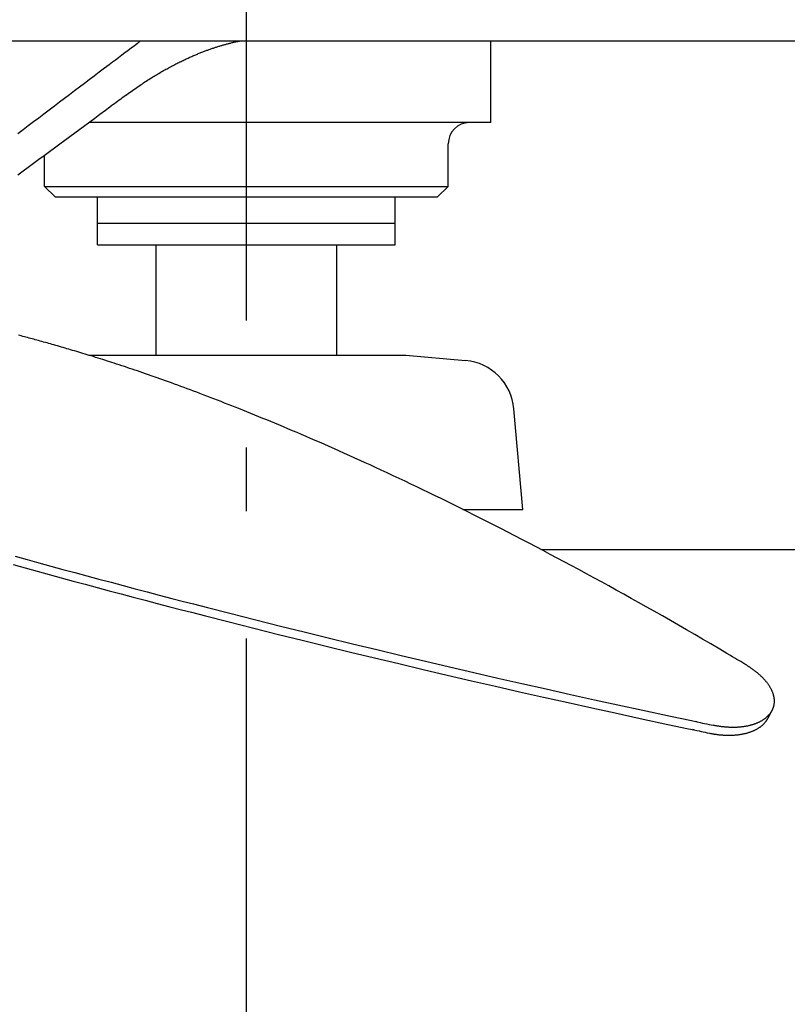
# Model space of a CAD drawing. Extents: x -635 to 891, y -459 to 560.
# Drawn here: x -21 to 51, y -175 to -82 of the extents above; entities that cross this region are included whole.
import ezdxf

# ---------------------------------------------------------------- set-up
doc = ezdxf.new("R2010")
doc.units = 0
doc.header["$LTSCALE"] = 20
doc.linetypes.add('DASHDOT', pattern=[5.5, 4, -0.6, 0.3, -0.6])
doc.layers.add('BASIS', color=6, linetype='DASHDOT')
doc.layers.add('DETAIL', color=5, linetype='CONTINUOUS')

msp = doc.modelspace()

# ---------------------------------------------------------------- linework, layer by layer
at = {"layer": 'BASIS', "color": 6, "linetype": 'DASHDOT'}
msp.add_line((0, -330.789), (0, 69.506), dxfattribs=at)
at = {"layer": 'DETAIL', "color": 5, "linetype": 'CONTINUOUS'}
for p, q in [((-230.167, -84.453), (230.167, -84.453)), ((-9.969, -84.453), (-10.266, -84.678)), ((-0.662, -84.461), (-0.615, -84.452)), ((23.037, -92.149), (23.037, -84.453)), ((-11.156, -85.353), (-11.451, -85.576)), ((-10.86, -85.128), (-11.156, -85.353)), ((-11.156, -85.353), (-11.156, -85.353)), ((-10.562, -84.903), (-10.86, -85.128)), ((-10.266, -84.678), (-10.562, -84.903)), ((-10.562, -84.903), (-10.562, -84.903)), ((-3.875, -85.393), (-3.799, -85.365)), ((-3.799, -85.365), (-3.723, -85.337)), ((-3.799, -85.365), (-3.799, -85.365)), ((-3.723, -85.337), (-3.646, -85.309)), ((-3.646, -85.309), (-3.569, -85.281)), ((-3.646, -85.309), (-3.646, -85.309)), ((-3.569, -85.281), (-3.493, -85.254)), ((-3.493, -85.254), (-3.416, -85.226)), ((-3.493, -85.254), (-3.493, -85.254)), ((-3.416, -85.226), (-3.339, -85.199)), ((-3.339, -85.199), (-3.261, -85.172)), ((-3.339, -85.199), (-3.339, -85.199)), ((-3.261, -85.172), (-3.185, -85.146)), ((-3.185, -85.146), (-3.112, -85.122)), ((-3.185, -85.146), (-3.185, -85.146)), ((-3.112, -85.122), (-3.041, -85.098)), ((-3.041, -85.098), (-2.969, -85.074)), ((-3.041, -85.098), (-3.041, -85.098)), ((-2.969, -85.074), (-2.896, -85.051)), ((-2.896, -85.051), (-2.824, -85.027)), ((-2.896, -85.051), (-2.896, -85.051)), ((-2.824, -85.027), (-2.752, -85.004)), ((-2.752, -85.004), (-2.679, -84.981)), ((-2.752, -85.004), (-2.752, -85.004)), ((-2.679, -84.981), (-2.607, -84.959)), ((-2.607, -84.959), (-2.533, -84.936)), ((-2.607, -84.959), (-2.607, -84.959)), ((-2.533, -84.936), (-2.461, -84.914)), ((-2.461, -84.914), (-2.391, -84.893)), ((-2.461, -84.914), (-2.461, -84.914)), ((-2.391, -84.893), (-2.322, -84.873)), ((-2.322, -84.873), (-2.253, -84.853)), ((-2.322, -84.873), (-2.322, -84.873)), ((-2.253, -84.853), (-2.183, -84.833)), ((-2.183, -84.833), (-2.114, -84.813)), ((-2.183, -84.833), (-2.183, -84.833)), ((-2.114, -84.813), (-2.044, -84.793)), ((-2.044, -84.793), (-1.974, -84.774)), ((-2.044, -84.793), (-2.044, -84.793)), ((-1.974, -84.774), (-1.904, -84.755)), ((-1.904, -84.755), (-1.834, -84.736)), ((-1.904, -84.755), (-1.904, -84.755)), ((-1.834, -84.736), (-1.765, -84.717)), ((-1.765, -84.717), (-1.696, -84.699)), ((-1.765, -84.717), (-1.765, -84.717)), ((-1.696, -84.699), (-1.628, -84.682)), ((-1.628, -84.682), (-1.56, -84.665)), ((-1.628, -84.682), (-1.628, -84.682)), ((-1.56, -84.665), (-1.492, -84.648)), ((-1.492, -84.648), (-1.423, -84.631)), ((-1.492, -84.648), (-1.492, -84.648)), ((-1.423, -84.631), (-1.355, -84.614)), ((-1.355, -84.614), (-1.287, -84.598)), ((-1.355, -84.614), (-1.355, -84.614)), ((-1.287, -84.598), (-1.218, -84.582)), ((-1.218, -84.582), (-1.146, -84.565)), ((-1.218, -84.582), (-1.218, -84.582)), ((-1.146, -84.565), (-1.08, -84.55)), ((-1.08, -84.55), (-1.031, -84.539)), ((-1.08, -84.55), (-1.08, -84.55)), ((-1.031, -84.539), (-0.988, -84.53)), ((-0.988, -84.53), (-0.942, -84.52)), ((-0.988, -84.53), (-0.988, -84.53)), ((-0.942, -84.52), (-0.895, -84.51)), ((-0.895, -84.51), (-0.848, -84.5)), ((-0.895, -84.51), (-0.895, -84.51)), ((-0.848, -84.5), (-0.802, -84.49)), ((-0.802, -84.49), (-0.755, -84.48)), ((-0.802, -84.49), (-0.802, -84.49)), ((-0.755, -84.48), (-0.709, -84.471)), ((-0.709, -84.471), (-0.662, -84.461)), ((-0.709, -84.471), (-0.709, -84.471)), ((-12.344, -86.251), (-12.614, -86.455)), ((-12.054, -86.032), (-12.344, -86.251)), ((-12.344, -86.251), (-12.344, -86.251)), ((-11.75, -85.802), (-12.054, -86.032)), ((-11.451, -85.576), (-11.75, -85.802)), ((-11.75, -85.802), (-11.75, -85.802)), ((-6.065, -86.335), (-5.968, -86.288)), ((-5.968, -86.288), (-5.87, -86.242)), ((-5.87, -86.242), (-5.771, -86.195)), ((-5.87, -86.242), (-5.87, -86.242)), ((-5.771, -86.195), (-5.675, -86.15)), ((-5.675, -86.15), (-5.585, -86.108)), ((-5.675, -86.15), (-5.675, -86.15)), ((-5.585, -86.108), (-5.497, -86.068)), ((-5.497, -86.068), (-5.408, -86.028)), ((-5.497, -86.068), (-5.497, -86.068)), ((-5.408, -86.028), (-5.318, -85.987)), ((-5.318, -85.987), (-5.228, -85.947)), ((-5.318, -85.987), (-5.318, -85.987)), ((-5.228, -85.947), (-5.139, -85.908)), ((-5.139, -85.908), (-5.049, -85.869)), ((-5.139, -85.908), (-5.139, -85.908)), ((-5.049, -85.869), (-4.959, -85.83)), ((-4.959, -85.83), (-4.867, -85.791)), ((-4.959, -85.83), (-4.959, -85.83)), ((-4.867, -85.791), (-4.778, -85.753)), ((-4.778, -85.753), (-4.695, -85.718)), ((-4.778, -85.753), (-4.778, -85.753)), ((-4.695, -85.718), (-4.614, -85.685)), ((-4.614, -85.685), (-4.532, -85.651)), ((-4.614, -85.685), (-4.614, -85.685)), ((-4.532, -85.651), (-4.449, -85.617)), ((-4.449, -85.617), (-4.366, -85.584)), ((-4.449, -85.617), (-4.449, -85.617)), ((-4.366, -85.584), (-4.284, -85.551)), ((-4.284, -85.551), (-4.201, -85.519)), ((-4.284, -85.551), (-4.284, -85.551)), ((-4.201, -85.519), (-4.118, -85.486)), ((-4.118, -85.486), (-4.034, -85.454)), ((-4.118, -85.486), (-4.118, -85.486)), ((-4.034, -85.454), (-3.952, -85.422)), ((-3.952, -85.422), (-3.875, -85.393)), ((-3.952, -85.422), (-3.952, -85.422)), ((-13.378, -87.032), (-13.872, -87.405)), ((-12.938, -86.7), (-13.378, -87.032)), ((-12.614, -86.455), (-12.938, -86.7)), ((-12.938, -86.7), (-12.938, -86.7)), ((-7.798, -87.245), (-7.686, -87.182)), ((-7.686, -87.182), (-7.581, -87.123)), ((-7.686, -87.182), (-7.686, -87.182)), ((-7.581, -87.123), (-7.479, -87.067)), ((-7.479, -87.067), (-7.376, -87.01)), ((-7.479, -87.067), (-7.479, -87.067)), ((-7.376, -87.01), (-7.272, -86.954)), ((-7.272, -86.954), (-7.168, -86.897)), ((-7.272, -86.954), (-7.272, -86.954)), ((-7.168, -86.897), (-7.064, -86.842)), ((-7.064, -86.842), (-6.959, -86.787)), ((-7.064, -86.842), (-7.064, -86.842)), ((-6.959, -86.787), (-6.854, -86.732)), ((-6.854, -86.732), (-6.748, -86.677)), ((-6.854, -86.732), (-6.854, -86.732)), ((-6.748, -86.677), (-6.644, -86.623)), ((-6.644, -86.623), (-6.547, -86.574)), ((-6.644, -86.623), (-6.644, -86.623)), ((-6.547, -86.574), (-6.452, -86.526)), ((-6.452, -86.526), (-6.356, -86.478)), ((-6.452, -86.526), (-6.452, -86.526)), ((-6.356, -86.478), (-6.259, -86.43)), ((-6.259, -86.43), (-6.162, -86.382)), ((-6.259, -86.43), (-6.259, -86.43)), ((-6.162, -86.382), (-6.065, -86.335)), ((-6.065, -86.335), (-6.065, -86.335)), ((-14.807, -88.11), (-15.272, -88.461)), ((-14.347, -87.763), (-14.807, -88.11)), ((-14.807, -88.11), (-14.807, -88.11)), ((-13.872, -87.405), (-14.347, -87.763)), ((-13.872, -87.405), (-13.872, -87.405)), ((-9.437, -88.238), (-9.314, -88.159)), ((-9.314, -88.159), (-9.191, -88.08)), ((-9.314, -88.159), (-9.314, -88.159)), ((-9.191, -88.08), (-9.066, -88.001)), ((-9.066, -88.001), (-8.939, -87.922)), ((-9.066, -88.001), (-9.066, -88.001)), ((-8.939, -87.922), (-8.816, -87.846)), ((-8.816, -87.846), (-8.702, -87.776)), ((-8.816, -87.846), (-8.816, -87.846)), ((-8.702, -87.776), (-8.592, -87.71)), ((-8.592, -87.71), (-8.48, -87.643)), ((-8.592, -87.71), (-8.592, -87.71)), ((-8.48, -87.643), (-8.367, -87.575)), ((-8.367, -87.575), (-8.254, -87.508)), ((-8.367, -87.575), (-8.367, -87.575)), ((-8.254, -87.508), (-8.141, -87.442)), ((-8.141, -87.442), (-8.028, -87.377)), ((-8.141, -87.442), (-8.141, -87.442)), ((-8.028, -87.377), (-7.914, -87.311)), ((-7.914, -87.311), (-7.798, -87.245)), ((-7.914, -87.311), (-7.914, -87.311)), ((-15.741, -88.815), (-16.21, -89.169)), ((-15.272, -88.461), (-15.741, -88.815)), ((-15.741, -88.815), (-15.741, -88.815)), ((-10.733, -89.116), (-10.598, -89.02)), ((-10.598, -89.02), (-10.462, -88.926)), ((-10.598, -89.02), (-10.598, -89.02)), ((-10.462, -88.926), (-10.325, -88.831)), ((-10.325, -88.831), (-10.186, -88.735)), ((-10.325, -88.831), (-10.325, -88.831)), ((-10.186, -88.735), (-10.051, -88.644)), ((-10.051, -88.644), (-9.927, -88.56)), ((-10.051, -88.644), (-10.051, -88.644)), ((-9.927, -88.56), (-9.807, -88.48)), ((-9.807, -88.48), (-9.685, -88.399)), ((-9.807, -88.48), (-9.807, -88.48)), ((-9.685, -88.399), (-9.561, -88.318)), ((-9.561, -88.318), (-9.437, -88.238)), ((-9.561, -88.318), (-9.561, -88.318)), ((-17.139, -89.87), (-17.61, -90.226)), ((-16.676, -89.52), (-17.139, -89.87)), ((-16.21, -89.169), (-16.676, -89.52)), ((-16.676, -89.52), (-16.676, -89.52)), ((-11.846, -89.934), (-11.992, -90.043)), ((-11.697, -89.824), (-11.846, -89.934)), ((-11.55, -89.714), (-11.697, -89.824)), ((-11.697, -89.824), (-11.697, -89.824)), ((-11.403, -89.605), (-11.55, -89.714)), ((-11.403, -89.604), (-11.27, -89.506)), ((-11.27, -89.506), (-11.137, -89.407)), ((-11.137, -89.407), (-11.003, -89.31)), ((-11.137, -89.407), (-11.137, -89.407)), ((-11.003, -89.31), (-10.868, -89.213)), ((-10.868, -89.213), (-10.733, -89.116)), ((-10.868, -89.213), (-10.868, -89.213)), ((-18.098, -90.595), (-18.594, -90.971)), ((-17.61, -90.226), (-18.098, -90.595)), ((-17.61, -90.226), (-17.61, -90.226)), ((-12.875, -90.701), (-13.294, -91.012)), ((-12.676, -90.553), (-12.875, -90.701)), ((-12.875, -90.701), (-12.875, -90.701)), ((-12.58, -90.482), (-12.676, -90.553)), ((-12.447, -90.382), (-12.58, -90.482)), ((-12.58, -90.482), (-12.58, -90.482)), ((-12.286, -90.262), (-12.447, -90.382)), ((-12.135, -90.15), (-12.286, -90.262)), ((-12.286, -90.262), (-12.286, -90.262)), ((-11.992, -90.043), (-12.135, -90.15)), ((-11.992, -90.043), (-11.992, -90.043)), ((-19.577, -91.718), (-20.068, -92.091)), ((-19.087, -91.345), (-19.577, -91.718)), ((-19.577, -91.718), (-19.577, -91.718)), ((-18.594, -90.971), (-19.087, -91.345)), ((-18.594, -90.971), (-18.594, -90.971)), ((-14.3, -91.758), (-14.757, -92.097)), ((-13.816, -91.399), (-14.3, -91.758)), ((-13.294, -91.012), (-13.816, -91.399)), ((-13.816, -91.399), (-13.816, -91.399)), ((-20.559, -92.466), (-21.048, -92.84)), ((-20.068, -92.091), (-20.559, -92.466)), ((-20.559, -92.466), (-20.559, -92.466)), ((-15.699, -92.794), (-16.172, -93.143)), ((-15.224, -92.442), (-15.699, -92.794)), ((-15.699, -92.794), (-15.699, -92.794)), ((-14.757, -92.097), (-15.224, -92.442)), ((23.037, -92.149), (-14.827, -92.149)), ((-14.757, -92.097), (-14.757, -92.097)), ((-21.048, -92.84), (-21.539, -93.216)), ((-16.642, -93.49), (-17.109, -93.834)), ((-16.172, -93.143), (-16.642, -93.49)), ((-16.642, -93.49), (-16.642, -93.49)), ((-18.077, -94.547), (-18.576, -94.914)), ((-17.585, -94.185), (-18.077, -94.547)), ((-17.109, -93.834), (-17.585, -94.185)), ((-17.585, -94.185), (-17.585, -94.185)), ((19.031, -98.158), (19.031, -94.152)), ((-19.072, -95.278), (-19.567, -95.642)), ((-18.576, -94.914), (-19.072, -95.278)), ((-19.031, -98.158), (-19.031, -95.248)), ((-18.576, -94.914), (-18.576, -94.914)), ((-20.558, -96.37), (-21.049, -96.73)), ((-20.063, -96.007), (-20.558, -96.37)), ((-20.558, -96.37), (-20.558, -96.37)), ((-19.567, -95.642), (-20.063, -96.007)), ((-19.567, -95.642), (-19.567, -95.642)), ((-21.049, -96.73), (-21.55, -97.097)), ((-19.031, -98.158), (19.031, -98.158)), ((-18.029, -99.16), (-19.031, -98.158)), ((18.029, -99.16), (19.031, -98.158)), ((-18.029, -99.16), (18.029, -99.16)), ((-14.023, -103.667), (-14.023, -99.16)), ((14.023, -103.667), (14.023, -99.16)), ((14.023, -101.664), (-14.022, -101.664)), ((-14.022, -103.667), (14.022, -103.667)), ((-8.514, -114.084), (-8.514, -103.667)), ((8.514, -114.084), (8.514, -103.667)), ((-21.356, -112.229), (-21.488, -112.195)), ((-21.221, -112.265), (-21.356, -112.229)), ((-21.076, -112.303), (-21.221, -112.265)), ((-21.221, -112.265), (-21.221, -112.265)), ((-20.927, -112.342), (-21.076, -112.303)), ((-20.78, -112.381), (-20.927, -112.342)), ((-20.927, -112.342), (-20.927, -112.342)), ((-20.634, -112.42), (-20.78, -112.381)), ((-20.487, -112.46), (-20.634, -112.42)), ((-20.634, -112.42), (-20.634, -112.42)), ((-20.34, -112.499), (-20.487, -112.46)), ((-20.193, -112.539), (-20.34, -112.499)), ((-20.34, -112.499), (-20.34, -112.499)), ((-20.047, -112.578), (-20.193, -112.539)), ((-19.903, -112.618), (-20.047, -112.578)), ((-20.047, -112.578), (-20.047, -112.578)), ((-19.754, -112.658), (-19.903, -112.618)), ((-19.595, -112.702), (-19.754, -112.658)), ((-19.754, -112.658), (-19.754, -112.658)), ((-19.432, -112.746), (-19.595, -112.702)), ((-19.271, -112.791), (-19.432, -112.746)), ((-19.432, -112.746), (-19.432, -112.746)), ((-19.111, -112.835), (-19.271, -112.791)), ((-18.951, -112.88), (-19.111, -112.835)), ((-19.111, -112.835), (-19.111, -112.835)), ((-18.79, -112.925), (-18.951, -112.88)), ((-18.629, -112.97), (-18.79, -112.925)), ((-18.79, -112.925), (-18.79, -112.925)), ((-18.47, -113.015), (-18.629, -112.97)), ((-18.312, -113.06), (-18.47, -113.015)), ((-18.47, -113.015), (-18.47, -113.015)), ((-18.149, -113.106), (-18.312, -113.06)), ((-17.975, -113.156), (-18.149, -113.106)), ((-18.149, -113.106), (-18.149, -113.106)), ((-17.796, -113.207), (-17.975, -113.156)), ((-17.619, -113.258), (-17.796, -113.207)), ((-17.796, -113.207), (-17.796, -113.207)), ((-17.443, -113.309), (-17.619, -113.258)), ((-17.267, -113.36), (-17.443, -113.309)), ((-17.443, -113.309), (-17.443, -113.309)), ((-17.09, -113.411), (-17.267, -113.36)), ((-16.913, -113.463), (-17.09, -113.411)), ((-17.09, -113.411), (-17.09, -113.411)), ((-16.738, -113.514), (-16.913, -113.463)), ((-16.565, -113.565), (-16.738, -113.514)), ((-16.738, -113.514), (-16.738, -113.514)), ((-16.386, -113.618), (-16.565, -113.565)), ((-16.193, -113.676), (-16.386, -113.618)), ((-16.386, -113.618), (-16.386, -113.618)), ((-15.993, -113.735), (-16.193, -113.676)), ((-15.797, -113.794), (-15.993, -113.735)), ((-15.993, -113.735), (-15.993, -113.735)), ((-15.602, -113.853), (-15.797, -113.794)), ((-15.406, -113.912), (-15.602, -113.853)), ((-15.602, -113.853), (-15.602, -113.853)), ((-15.21, -113.972), (-15.406, -113.912)), ((-15.013, -114.032), (-15.21, -113.972)), ((-15.21, -113.972), (-15.21, -113.972)), ((-14.819, -114.091), (-15.013, -114.032)), ((-14.844, -114.084), (15.024, -114.084)), ((-14.627, -114.15), (-14.819, -114.091)), ((-14.819, -114.091), (-14.819, -114.091)), ((-14.428, -114.212), (-14.627, -114.15)), ((15.024, -114.084), (20.668, -114.578)), ((-14.212, -114.279), (-14.428, -114.212)), ((-14.428, -114.212), (-14.428, -114.212)), ((-13.988, -114.349), (-14.212, -114.279)), ((-13.767, -114.418), (-13.988, -114.349)), ((-13.988, -114.349), (-13.988, -114.349)), ((-13.548, -114.487), (-13.767, -114.418)), ((-13.329, -114.557), (-13.548, -114.487)), ((-13.548, -114.487), (-13.548, -114.487)), ((-13.108, -114.627), (-13.329, -114.557)), ((-12.888, -114.698), (-13.108, -114.627)), ((-13.108, -114.627), (-13.108, -114.627)), ((-12.669, -114.768), (-12.888, -114.698)), ((-12.454, -114.837), (-12.669, -114.768)), ((-12.669, -114.768), (-12.669, -114.768)), ((-12.231, -114.91), (-12.454, -114.837)), ((-11.989, -114.989), (-12.231, -114.91)), ((-12.231, -114.91), (-12.231, -114.91)), ((-11.739, -115.071), (-11.989, -114.989)), ((-11.492, -115.153), (-11.739, -115.071)), ((-11.739, -115.071), (-11.739, -115.071)), ((-11.247, -115.234), (-11.492, -115.153)), ((-11.003, -115.316), (-11.247, -115.234)), ((-11.247, -115.234), (-11.247, -115.234)), ((-10.757, -115.398), (-11.003, -115.316)), ((-10.51, -115.482), (-10.757, -115.398)), ((-10.757, -115.398), (-10.757, -115.398)), ((-10.266, -115.564), (-10.51, -115.482)), ((-10.025, -115.647), (-10.266, -115.564)), ((-10.266, -115.564), (-10.266, -115.564)), ((-9.776, -115.732), (-10.025, -115.647)), ((-9.509, -115.824), (-9.776, -115.732)), ((-9.776, -115.732), (-9.776, -115.732)), ((-9.234, -115.92), (-9.509, -115.824)), ((-8.962, -116.015), (-9.234, -115.92)), ((-9.234, -115.92), (-9.234, -115.92)), ((-8.692, -116.109), (-8.962, -116.015)), ((-8.422, -116.204), (-8.692, -116.109)), ((-8.692, -116.109), (-8.692, -116.109)), ((-8.151, -116.3), (-8.422, -116.204)), ((-7.879, -116.397), (-8.151, -116.3)), ((-8.151, -116.3), (-8.151, -116.3)), ((-7.61, -116.493), (-7.879, -116.397)), ((-7.345, -116.589), (-7.61, -116.493)), ((-7.61, -116.493), (-7.61, -116.493)), ((-7.07, -116.688), (-7.345, -116.589)), ((-6.775, -116.795), (-7.07, -116.688)), ((-7.07, -116.688), (-7.07, -116.688)), ((-6.47, -116.907), (-6.775, -116.795)), ((-6.168, -117.017), (-6.47, -116.907)), ((-6.47, -116.907), (-6.47, -116.907)), ((-5.87, -117.128), (-6.168, -117.017)), ((-5.571, -117.238), (-5.87, -117.128)), ((-5.87, -117.128), (-5.87, -117.128)), ((-5.271, -117.35), (-5.571, -117.238)), ((-4.97, -117.463), (-5.271, -117.35)), ((-5.271, -117.35), (-5.271, -117.35)), ((-4.672, -117.575), (-4.97, -117.463)), ((-4.38, -117.685), (-4.672, -117.575)), ((-4.672, -117.575), (-4.672, -117.575)), ((-4.075, -117.801), (-4.38, -117.685)), ((-3.743, -117.927), (-4.075, -117.801)), ((-4.075, -117.801), (-4.075, -117.801)), ((-3.4, -118.059), (-3.743, -117.927)), ((-3.061, -118.189), (-3.4, -118.059)), ((-3.4, -118.059), (-3.4, -118.059)), ((-2.725, -118.319), (-3.061, -118.189)), ((-2.39, -118.449), (-2.725, -118.319)), ((-2.725, -118.319), (-2.725, -118.319)), ((-2.052, -118.581), (-2.39, -118.449)), ((-1.714, -118.713), (-2.052, -118.581)), ((-2.052, -118.581), (-2.052, -118.581)), ((-1.38, -118.845), (-1.714, -118.713)), ((-1.05, -118.975), (-1.38, -118.845)), ((-1.38, -118.845), (-1.38, -118.845)), ((-0.708, -119.111), (-1.05, -118.975)), ((-0.336, -119.259), (-0.708, -119.111)), ((-0.708, -119.111), (-0.708, -119.111)), ((0.049, -119.414), (-0.336, -119.259)), ((0.429, -119.567), (0.049, -119.414)), ((0.049, -119.414), (0.049, -119.414)), ((0.805, -119.719), (0.429, -119.567)), ((1.182, -119.872), (0.805, -119.719)), ((0.805, -119.719), (0.805, -119.719)), ((26.05, -128.607), (25.221, -119.13)), ((1.56, -120.027), (1.182, -119.872)), ((1.94, -120.183), (1.56, -120.027)), ((1.56, -120.027), (1.56, -120.027)), ((2.314, -120.337), (1.94, -120.183)), ((2.683, -120.49), (2.314, -120.337)), ((2.314, -120.337), (2.314, -120.337)), ((3.067, -120.65), (2.683, -120.49)), ((3.486, -120.825), (3.067, -120.65)), ((3.067, -120.65), (3.067, -120.65)), ((3.921, -121.008), (3.486, -120.825)), ((4.349, -121.189), (3.921, -121.008)), ((3.921, -121.008), (3.921, -121.008)), ((4.772, -121.369), (4.349, -121.189)), ((5.196, -121.55), (4.772, -121.369)), ((4.772, -121.369), (4.772, -121.369)), ((5.623, -121.733), (5.196, -121.55)), ((6.05, -121.918), (5.623, -121.733)), ((5.623, -121.733), (5.623, -121.733)), ((6.472, -122.1), (6.05, -121.918)), ((6.886, -122.281), (6.472, -122.1)), ((6.472, -122.1), (6.472, -122.1)), ((7.32, -122.471), (6.886, -122.281)), ((7.796, -122.68), (7.32, -122.471)), ((7.32, -122.471), (7.32, -122.471)), ((8.292, -122.9), (7.796, -122.68)), ((8.781, -123.117), (8.292, -122.9)), ((8.292, -122.9), (8.292, -122.9)), ((9.263, -123.332), (8.781, -123.117)), ((9.746, -123.549), (9.263, -123.332)), ((9.263, -123.332), (9.263, -123.332)), ((10.232, -123.769), (9.746, -123.549)), ((10.72, -123.99), (10.232, -123.769)), ((10.232, -123.769), (10.232, -123.769)), ((11.2, -124.209), (10.72, -123.99)), ((11.671, -124.425), (11.2, -124.209)), ((11.2, -124.209), (11.2, -124.209)), ((12.166, -124.653), (11.671, -124.425)), ((12.713, -124.906), (12.166, -124.653)), ((12.166, -124.653), (12.166, -124.653)), ((13.284, -125.172), (12.713, -124.906)), ((13.846, -125.435), (13.284, -125.172)), ((13.284, -125.172), (13.284, -125.172)), ((14.4, -125.696), (13.846, -125.435)), ((14.956, -125.959), (14.4, -125.696)), ((14.4, -125.696), (14.4, -125.696)), ((15.515, -126.225), (14.956, -125.959)), ((16.074, -126.492), (15.515, -126.225)), ((15.515, -126.225), (15.515, -126.225)), ((16.626, -126.758), (16.074, -126.492)), ((17.17, -127.02), (16.626, -126.758)), ((16.626, -126.758), (16.626, -126.758)), ((17.736, -127.295), (17.17, -127.02)), ((18.351, -127.595), (17.736, -127.295)), ((17.736, -127.295), (17.736, -127.295)), ((18.989, -127.908), (18.351, -127.595)), ((19.617, -128.218), (18.989, -127.908)), ((18.989, -127.908), (18.989, -127.908)), ((20.238, -128.527), (19.617, -128.218)), ((20.861, -128.837), (20.238, -128.527)), ((20.238, -128.527), (20.238, -128.527)), ((20.392, -128.607), (26.05, -128.607)), ((21.485, -129.15), (20.861, -128.837)), ((22.11, -129.465), (21.485, -129.15)), ((21.485, -129.15), (21.485, -129.15)), ((22.73, -129.779), (22.11, -129.465)), ((23.344, -130.091), (22.73, -129.779)), ((22.73, -129.779), (22.73, -129.779)), ((23.972, -130.412), (23.344, -130.091)), ((24.634, -130.752), (23.972, -130.412)), ((23.972, -130.412), (23.972, -130.412)), ((25.31, -131.101), (24.634, -130.752)), ((25.98, -131.449), (25.31, -131.101)), ((25.31, -131.101), (25.31, -131.101)), ((26.645, -131.796), (25.98, -131.449)), ((27.31, -132.145), (26.645, -131.796)), ((26.645, -131.796), (26.645, -131.796)), ((27.977, -132.496), (27.31, -132.145)), ((57.893, -132.414), (27.814, -132.414)), ((28.644, -132.848), (27.977, -132.496)), ((27.977, -132.496), (27.977, -132.496)), ((-21.81, -133.023), (-20.681, -133.335)), ((-20.681, -133.335), (-19.551, -133.646)), ((-19.551, -133.646), (-19.551, -133.646)), ((-19.551, -133.646), (-18.421, -133.956)), ((29.306, -133.2), (28.644, -132.848)), ((29.963, -133.551), (29.306, -133.2)), ((29.306, -133.2), (29.306, -133.2)), ((30.633, -133.91), (29.963, -133.551)), ((-21.978, -133.815), (-20.85, -134.127)), ((-20.85, -134.127), (-19.721, -134.438)), ((-19.721, -134.438), (-19.721, -134.438)), ((-19.721, -134.438), (-18.593, -134.747)), ((-18.421, -133.956), (-17.29, -134.264)), ((-17.29, -134.264), (-17.29, -134.264)), ((-17.29, -134.264), (-16.159, -134.571)), ((-16.159, -134.571), (-15.028, -134.876)), ((31.334, -134.287), (30.633, -133.91)), ((30.633, -133.91), (30.633, -133.91)), ((32.049, -134.674), (31.334, -134.287)), ((-18.593, -134.747), (-17.463, -135.055)), ((-17.463, -135.055), (-17.463, -135.055)), ((-17.463, -135.055), (-16.334, -135.361)), ((-16.334, -135.361), (-15.204, -135.666)), ((-15.028, -134.876), (-15.028, -134.876)), ((-15.028, -134.876), (-13.894, -135.181)), ((-13.894, -135.181), (-12.758, -135.485)), ((-12.758, -135.485), (-12.758, -135.485)), ((-12.758, -135.485), (-11.619, -135.788)), ((32.758, -135.059), (32.049, -134.674)), ((32.049, -134.674), (32.049, -134.674)), ((33.462, -135.444), (32.758, -135.059)), ((34.166, -135.83), (33.462, -135.444)), ((33.462, -135.444), (33.462, -135.444)), ((-15.204, -135.666), (-15.204, -135.666)), ((-15.204, -135.666), (-14.072, -135.97)), ((-14.072, -135.97), (-12.938, -136.274)), ((-12.938, -136.274), (-12.938, -136.274)), ((-12.938, -136.274), (-11.8, -136.576)), ((-11.619, -135.788), (-10.487, -136.088)), ((-10.487, -136.088), (-10.487, -136.088)), ((-10.487, -136.088), (-9.364, -136.384)), ((-9.364, -136.384), (-8.214, -136.685)), ((34.872, -136.219), (34.166, -135.83)), ((35.579, -136.61), (34.872, -136.219)), ((34.872, -136.219), (34.872, -136.219)), ((-11.8, -136.576), (-10.669, -136.876)), ((-10.669, -136.876), (-10.669, -136.876)), ((-10.669, -136.876), (-9.548, -137.171)), ((-9.548, -137.171), (-8.4, -137.472)), ((-8.214, -136.685), (-8.214, -136.685)), ((-8.214, -136.685), (-7.029, -136.994)), ((-7.029, -136.994), (-5.94, -137.277)), ((-5.94, -137.277), (-5.94, -137.277)), ((-5.94, -137.277), (-4.983, -137.526)), ((36.279, -137), (35.579, -136.61)), ((36.971, -137.386), (36.279, -137)), ((36.279, -137), (36.279, -137)), ((-8.4, -137.472), (-8.4, -137.472)), ((-8.4, -137.472), (-7.216, -137.781)), ((-7.216, -137.781), (-6.129, -138.063)), ((-6.129, -138.063), (-6.129, -138.063)), ((-6.129, -138.063), (-5.173, -138.311)), ((-4.983, -137.526), (-3.665, -137.864)), ((-3.665, -137.864), (-3.665, -137.864)), ((-3.665, -137.864), (-1.568, -138.4)), ((37.683, -137.786), (36.971, -137.386)), ((38.438, -138.212), (37.683, -137.786)), ((37.683, -137.786), (37.683, -137.786)), ((39.213, -138.651), (38.438, -138.212)), ((-5.173, -138.311), (-3.857, -138.65)), ((-3.857, -138.65), (-3.857, -138.65)), ((-3.857, -138.65), (-1.764, -139.184)), ((-1.764, -139.184), (0.691, -139.806)), ((-1.568, -138.4), (0.89, -139.023)), ((0.89, -139.023), (0.89, -139.023)), ((0.89, -139.023), (3.218, -139.607)), ((39.977, -139.087), (39.213, -138.651)), ((39.213, -138.651), (39.213, -138.651)), ((40.738, -139.524), (39.977, -139.087)), ((0.691, -139.806), (0.691, -139.806)), ((0.691, -139.806), (3.015, -140.389)), ((3.218, -139.607), (5.45, -140.161)), ((41.505, -139.966), (40.738, -139.524)), ((40.738, -139.524), (40.738, -139.524)), ((42.26, -140.403), (41.505, -139.966)), ((3.015, -140.389), (5.245, -140.941)), ((5.245, -140.941), (5.245, -140.941)), ((5.245, -140.941), (7.51, -141.498)), ((5.45, -140.161), (5.45, -140.161)), ((5.45, -140.161), (7.719, -140.719)), ((7.719, -140.719), (10.015, -141.278)), ((42.995, -140.831), (42.26, -140.403)), ((42.26, -140.403), (42.26, -140.403)), ((43.777, -141.289), (42.995, -140.831)), ((7.51, -141.498), (9.803, -142.057)), ((10.015, -141.278), (10.015, -141.278)), ((10.015, -141.278), (12.302, -141.83)), ((12.302, -141.83), (14.585, -142.376)), ((44.625, -141.788), (43.777, -141.289)), ((43.777, -141.289), (43.777, -141.289)), ((45.291, -142.182), (44.625, -141.788)), ((9.803, -142.057), (9.803, -142.057)), ((9.803, -142.057), (12.087, -142.608)), ((12.087, -142.608), (14.366, -143.152)), ((14.585, -142.376), (14.585, -142.376)), ((14.585, -142.376), (16.873, -142.918)), ((16.873, -142.918), (19.16, -143.454)), ((45.569, -142.347), (45.291, -142.182)), ((45.291, -142.182), (45.291, -142.182)), ((45.666, -142.405), (45.569, -142.347)), ((45.829, -142.503), (45.666, -142.405)), ((45.666, -142.405), (45.666, -142.405)), ((46.041, -142.629), (45.829, -142.503)), ((46.235, -142.744), (46.041, -142.629)), ((46.041, -142.629), (46.041, -142.629)), ((46.415, -142.852), (46.235, -142.744)), ((46.601, -142.963), (46.415, -142.852)), ((46.415, -142.852), (46.415, -142.852)), ((14.366, -143.152), (14.366, -143.152)), ((14.366, -143.152), (16.651, -143.693)), ((16.651, -143.693), (18.934, -144.228)), ((19.16, -143.454), (19.16, -143.454)), ((19.16, -143.454), (21.438, -143.983)), ((46.79, -143.077), (46.601, -142.963)), ((46.977, -143.189), (46.79, -143.077)), ((46.79, -143.077), (46.79, -143.077)), ((47.164, -143.301), (46.977, -143.189)), ((47.164, -143.301), (47.206, -143.327)), ((47.206, -143.327), (47.248, -143.352)), ((47.248, -143.352), (47.248, -143.352)), ((47.248, -143.352), (47.29, -143.378)), ((47.29, -143.378), (47.331, -143.404)), ((47.331, -143.404), (47.331, -143.404)), ((47.331, -143.404), (47.372, -143.43)), ((47.372, -143.43), (47.414, -143.457)), ((47.414, -143.457), (47.414, -143.457)), ((47.414, -143.457), (47.455, -143.484)), ((47.455, -143.484), (47.496, -143.511)), ((47.496, -143.511), (47.496, -143.511)), ((47.496, -143.511), (47.536, -143.538)), ((47.536, -143.538), (47.577, -143.565)), ((47.577, -143.565), (47.577, -143.565)), ((47.577, -143.565), (47.621, -143.595)), ((47.621, -143.595), (47.666, -143.626)), ((47.666, -143.626), (47.666, -143.626)), ((47.666, -143.626), (47.709, -143.657)), ((47.709, -143.657), (47.753, -143.688)), ((47.753, -143.688), (47.753, -143.688)), ((47.753, -143.688), (47.796, -143.719)), ((47.796, -143.719), (47.839, -143.751)), ((47.839, -143.751), (47.839, -143.751)), ((47.839, -143.751), (47.882, -143.783)), ((47.882, -143.783), (47.925, -143.815)), ((47.925, -143.815), (47.925, -143.815)), ((47.925, -143.815), (47.967, -143.847)), ((47.967, -143.847), (48.01, -143.88)), ((18.934, -144.228), (18.934, -144.228)), ((18.934, -144.228), (21.209, -144.756)), ((21.209, -144.756), (23.476, -145.277)), ((21.438, -143.983), (23.709, -144.506)), ((23.709, -144.506), (23.709, -144.506)), ((23.709, -144.506), (25.978, -145.023)), ((48.01, -143.88), (48.01, -143.88)), ((48.01, -143.88), (48.054, -143.915)), ((48.054, -143.915), (48.098, -143.951)), ((48.098, -143.951), (48.098, -143.951)), ((48.098, -143.951), (48.142, -143.986)), ((48.142, -143.986), (48.185, -144.022)), ((48.185, -144.022), (48.185, -144.022)), ((48.185, -144.022), (48.228, -144.058)), ((48.228, -144.058), (48.271, -144.095)), ((48.271, -144.095), (48.271, -144.095)), ((48.271, -144.095), (48.314, -144.132)), ((48.314, -144.132), (48.356, -144.169)), ((48.356, -144.169), (48.356, -144.169)), ((48.356, -144.169), (48.398, -144.207)), ((48.398, -144.207), (48.439, -144.245)), ((48.439, -144.245), (48.439, -144.245)), ((48.439, -144.245), (48.481, -144.284)), ((48.481, -144.284), (48.522, -144.323)), ((48.522, -144.323), (48.522, -144.323)), ((48.522, -144.323), (48.563, -144.363)), ((48.563, -144.363), (48.604, -144.403)), ((48.604, -144.403), (48.604, -144.403)), ((48.604, -144.403), (48.644, -144.443)), ((48.644, -144.443), (48.684, -144.484)), ((48.684, -144.484), (48.684, -144.484)), ((48.684, -144.484), (48.723, -144.525)), ((48.723, -144.525), (48.762, -144.567)), ((48.762, -144.567), (48.762, -144.567)), ((48.762, -144.567), (48.801, -144.609)), ((48.801, -144.609), (48.839, -144.652)), ((48.839, -144.652), (48.839, -144.652)), ((48.839, -144.652), (48.876, -144.694)), ((48.876, -144.694), (48.912, -144.736)), ((48.912, -144.736), (48.912, -144.736)), ((48.912, -144.736), (48.948, -144.778)), ((48.948, -144.778), (48.983, -144.821)), ((23.476, -145.277), (23.476, -145.277)), ((23.476, -145.277), (25.741, -145.793)), ((25.978, -145.023), (28.262, -145.538)), ((28.262, -145.538), (28.262, -145.538)), ((28.262, -145.538), (30.564, -146.053)), ((48.983, -144.821), (48.983, -144.821)), ((48.983, -144.821), (49.018, -144.865)), ((49.018, -144.865), (49.053, -144.909)), ((49.053, -144.909), (49.053, -144.909)), ((49.053, -144.909), (49.086, -144.953)), ((49.086, -144.953), (49.12, -144.997)), ((49.12, -144.997), (49.12, -144.997)), ((49.12, -144.997), (49.153, -145.043)), ((49.153, -145.043), (49.184, -145.088)), ((49.184, -145.088), (49.184, -145.088)), ((49.184, -145.088), (49.215, -145.133)), ((49.215, -145.133), (49.245, -145.177)), ((49.245, -145.177), (49.245, -145.177)), ((49.245, -145.177), (49.274, -145.222)), ((49.274, -145.222), (49.302, -145.267)), ((49.302, -145.267), (49.302, -145.267)), ((49.302, -145.267), (49.33, -145.313)), ((49.33, -145.313), (49.357, -145.359)), ((49.357, -145.359), (49.357, -145.359)), ((49.357, -145.359), (49.384, -145.405)), ((49.384, -145.405), (49.41, -145.452)), ((49.41, -145.452), (49.41, -145.452)), ((49.41, -145.452), (49.435, -145.5)), ((49.435, -145.5), (49.459, -145.547)), ((49.459, -145.547), (49.459, -145.547)), ((49.459, -145.547), (49.482, -145.593)), ((49.482, -145.593), (49.504, -145.639)), ((49.504, -145.639), (49.504, -145.639)), ((49.504, -145.639), (49.525, -145.685)), ((49.525, -145.685), (49.545, -145.732)), ((25.741, -145.793), (28.022, -146.307)), ((28.022, -146.307), (28.022, -146.307)), ((28.022, -146.307), (30.321, -146.82)), ((30.564, -146.053), (32.819, -146.552)), ((32.819, -146.552), (32.819, -146.552)), ((32.819, -146.552), (35.012, -147.034)), ((49.545, -145.732), (49.545, -145.732)), ((49.545, -145.732), (49.564, -145.779)), ((49.564, -145.779), (49.583, -145.826)), ((49.583, -145.826), (49.583, -145.826)), ((49.583, -145.826), (49.601, -145.873)), ((49.601, -145.873), (49.618, -145.921)), ((49.618, -145.921), (49.618, -145.921)), ((49.618, -145.921), (49.634, -145.97)), ((49.634, -145.97), (49.649, -146.018)), ((49.649, -146.018), (49.649, -146.018)), ((49.649, -146.018), (49.662, -146.064)), ((49.662, -146.064), (49.675, -146.109)), ((49.675, -146.109), (49.675, -146.109)), ((49.675, -146.109), (49.686, -146.155)), ((49.686, -146.155), (49.697, -146.201)), ((49.697, -146.201), (49.697, -146.201)), ((49.697, -146.201), (49.707, -146.248)), ((49.707, -146.248), (49.716, -146.294)), ((49.716, -146.294), (49.716, -146.294)), ((49.716, -146.294), (49.724, -146.341)), ((49.724, -146.341), (49.731, -146.388)), ((49.731, -146.388), (49.731, -146.388)), ((49.731, -146.388), (49.737, -146.436)), ((49.737, -146.436), (49.742, -146.482)), ((49.742, -146.482), (49.742, -146.482)), ((49.742, -146.482), (49.746, -146.527)), ((49.746, -146.527), (49.749, -146.571)), ((49.749, -146.571), (49.749, -146.571)), ((49.749, -146.571), (49.75, -146.615)), ((49.75, -146.615), (49.751, -146.66)), ((30.321, -146.82), (32.572, -147.319)), ((32.572, -147.319), (32.572, -147.319)), ((32.572, -147.319), (34.76, -147.799)), ((35.012, -147.034), (37.381, -147.548)), ((37.381, -147.548), (37.381, -147.548)), ((37.381, -147.548), (39.992, -148.108)), ((49.537, -147.572), (49.153, -148.31)), ((49.537, -147.572), (49.528, -147.588)), ((49.548, -147.55), (49.537, -147.572)), ((49.559, -147.527), (49.548, -147.55)), ((49.57, -147.505), (49.559, -147.527)), ((49.559, -147.527), (49.559, -147.527)), ((49.58, -147.482), (49.57, -147.505)), ((49.59, -147.46), (49.58, -147.482)), ((49.58, -147.482), (49.58, -147.482)), ((49.6, -147.436), (49.59, -147.46)), ((49.61, -147.413), (49.6, -147.436)), ((49.6, -147.436), (49.6, -147.436)), ((49.619, -147.39), (49.61, -147.413)), ((49.627, -147.37), (49.619, -147.39)), ((49.619, -147.39), (49.619, -147.39)), ((49.637, -147.344), (49.627, -147.37)), ((49.65, -147.306), (49.637, -147.344)), ((49.637, -147.344), (49.637, -147.344)), ((49.664, -147.262), (49.65, -147.306)), ((49.677, -147.22), (49.664, -147.262)), ((49.664, -147.262), (49.664, -147.262)), ((49.688, -147.179), (49.677, -147.22)), ((49.699, -147.138), (49.688, -147.179)), ((49.688, -147.179), (49.688, -147.179)), ((49.708, -147.095), (49.699, -147.138)), ((49.717, -147.053), (49.708, -147.095)), ((49.708, -147.095), (49.708, -147.095)), ((49.725, -147.011), (49.717, -147.053)), ((49.731, -146.968), (49.725, -147.011)), ((49.725, -147.011), (49.725, -147.011)), ((49.737, -146.926), (49.731, -146.968)), ((49.742, -146.882), (49.737, -146.926)), ((49.737, -146.926), (49.737, -146.926)), ((49.746, -146.837), (49.742, -146.882)), ((49.749, -146.793), (49.746, -146.837)), ((49.746, -146.837), (49.746, -146.837)), ((49.751, -146.748), (49.749, -146.793)), ((49.751, -146.66), (49.751, -146.66)), ((49.751, -146.66), (49.752, -146.704)), ((49.752, -146.704), (49.751, -146.748)), ((49.751, -146.748), (49.751, -146.748)), ((34.76, -147.799), (37.127, -148.311)), ((37.127, -148.311), (37.127, -148.311)), ((37.127, -148.311), (39.736, -148.871)), ((39.992, -148.108), (41.947, -148.525)), ((48.669, -148.48), (48.626, -148.508)), ((48.713, -148.452), (48.669, -148.48)), ((48.759, -148.421), (48.713, -148.452)), ((48.713, -148.452), (48.713, -148.452)), ((48.799, -148.393), (48.759, -148.421)), ((48.828, -148.373), (48.799, -148.393)), ((48.799, -148.393), (48.799, -148.393)), ((48.85, -148.356), (48.828, -148.373)), ((48.875, -148.337), (48.85, -148.356)), ((48.85, -148.356), (48.85, -148.356)), ((48.901, -148.317), (48.875, -148.337)), ((48.926, -148.298), (48.901, -148.317)), ((48.901, -148.317), (48.901, -148.317)), ((48.95, -148.278), (48.926, -148.298)), ((48.975, -148.258), (48.95, -148.278)), ((48.95, -148.278), (48.95, -148.278)), ((48.999, -148.237), (48.975, -148.258)), ((49.023, -148.217), (48.999, -148.237)), ((48.999, -148.237), (48.999, -148.237)), ((49.019, -148.533), (49.046, -148.492)), ((49.046, -148.196), (49.023, -148.217)), ((49.058, -148.185), (49.046, -148.196)), ((49.046, -148.492), (49.069, -148.458)), ((49.07, -148.174), (49.058, -148.185)), ((49.069, -148.458), (49.08, -148.44)), ((49.069, -148.458), (49.069, -148.458)), ((49.082, -148.163), (49.07, -148.174)), ((49.07, -148.174), (49.07, -148.174)), ((49.08, -148.44), (49.087, -148.429)), ((49.094, -148.151), (49.082, -148.163)), ((49.087, -148.429), (49.095, -148.415)), ((49.087, -148.429), (49.087, -148.429)), ((49.106, -148.14), (49.094, -148.151)), ((49.094, -148.151), (49.094, -148.151)), ((49.095, -148.415), (49.104, -148.4)), ((49.104, -148.4), (49.113, -148.385)), ((49.104, -148.4), (49.104, -148.4)), ((49.118, -148.129), (49.106, -148.14)), ((49.113, -148.385), (49.121, -148.37)), ((49.13, -148.117), (49.118, -148.129)), ((49.118, -148.129), (49.118, -148.129)), ((49.121, -148.37), (49.129, -148.355)), ((49.121, -148.37), (49.121, -148.37)), ((49.129, -148.355), (49.137, -148.34)), ((49.141, -148.106), (49.13, -148.117)), ((49.137, -148.34), (49.146, -148.325)), ((49.137, -148.34), (49.137, -148.34)), ((49.149, -148.098), (49.141, -148.106)), ((49.141, -148.106), (49.141, -148.106)), ((49.146, -148.325), (49.153, -148.31)), ((49.164, -148.083), (49.149, -148.098)), ((49.192, -148.053), (49.164, -148.083)), ((49.164, -148.083), (49.164, -148.083)), ((49.225, -148.017), (49.192, -148.053)), ((49.256, -147.983), (49.225, -148.017)), ((49.225, -148.017), (49.225, -148.017)), ((49.285, -147.949), (49.256, -147.983)), ((49.313, -147.914), (49.285, -147.949)), ((49.285, -147.949), (49.285, -147.949)), ((49.341, -147.879), (49.313, -147.914)), ((49.367, -147.844), (49.341, -147.879)), ((49.341, -147.879), (49.341, -147.879)), ((49.394, -147.807), (49.367, -147.844)), ((49.422, -147.766), (49.394, -147.807)), ((49.394, -147.807), (49.394, -147.807)), ((49.444, -147.732), (49.422, -147.766)), ((49.457, -147.713), (49.444, -147.732)), ((49.444, -147.732), (49.444, -147.732)), ((49.464, -147.701), (49.457, -147.713)), ((49.473, -147.686), (49.464, -147.701)), ((49.464, -147.701), (49.464, -147.701)), ((49.483, -147.669), (49.473, -147.686)), ((49.493, -147.653), (49.483, -147.669)), ((49.483, -147.669), (49.483, -147.669)), ((49.502, -147.637), (49.493, -147.653)), ((49.511, -147.621), (49.502, -147.637)), ((49.502, -147.637), (49.502, -147.637)), ((49.519, -147.604), (49.511, -147.621)), ((49.528, -147.588), (49.519, -147.604)), ((49.519, -147.604), (49.519, -147.604)), ((39.736, -148.871), (41.685, -149.286)), ((41.685, -149.286), (41.685, -149.286)), ((41.685, -149.286), (42.211, -149.398)), ((41.947, -148.525), (41.947, -148.525)), ((41.947, -148.525), (42.484, -148.639)), ((42.211, -149.398), (42.077, -149.369)), ((42.077, -149.369), (42.077, -149.369)), ((42.077, -149.369), (42.185, -149.391)), ((42.185, -149.391), (42.469, -149.452)), ((42.484, -148.639), (42.363, -148.613)), ((42.363, -148.613), (42.363, -148.613)), ((42.363, -148.613), (42.483, -148.638)), ((42.483, -148.638), (42.78, -148.701)), ((42.78, -148.701), (42.78, -148.701)), ((42.78, -148.701), (43.011, -148.75)), ((43.011, -148.75), (43.196, -148.789)), ((43.196, -148.789), (43.196, -148.789)), ((43.196, -148.789), (43.398, -148.831)), ((43.398, -148.831), (43.613, -148.877)), ((43.613, -148.877), (43.613, -148.877)), ((43.613, -148.877), (43.823, -148.921)), ((43.823, -148.921), (44.029, -148.964)), ((44.087, -148.976), (44.029, -148.964)), ((44.144, -148.988), (44.087, -148.976)), ((44.202, -148.999), (44.144, -148.988)), ((44.144, -148.988), (44.144, -148.988)), ((44.26, -149.01), (44.202, -148.999)), ((44.318, -149.02), (44.26, -149.01)), ((44.26, -149.01), (44.26, -149.01)), ((44.376, -149.031), (44.318, -149.02)), ((44.434, -149.04), (44.376, -149.031)), ((44.376, -149.031), (44.376, -149.031)), ((44.492, -149.05), (44.434, -149.04)), ((44.549, -149.059), (44.492, -149.05)), ((44.492, -149.05), (44.492, -149.05)), ((44.608, -149.068), (44.549, -149.059)), ((44.67, -149.077), (44.608, -149.068)), ((44.608, -149.068), (44.608, -149.068)), ((44.735, -149.086), (44.67, -149.077)), ((44.798, -149.094), (44.735, -149.086)), ((44.735, -149.086), (44.735, -149.086)), ((44.862, -149.102), (44.798, -149.094)), ((44.925, -149.109), (44.862, -149.102)), ((44.862, -149.102), (44.862, -149.102)), ((44.989, -149.116), (44.925, -149.109)), ((45.053, -149.122), (44.989, -149.116)), ((44.989, -149.116), (44.989, -149.116)), ((45.117, -149.128), (45.053, -149.122)), ((45.18, -149.134), (45.117, -149.128)), ((45.117, -149.128), (45.117, -149.128)), ((45.244, -149.139), (45.18, -149.134)), ((45.311, -149.144), (45.244, -149.139)), ((45.244, -149.139), (45.244, -149.139)), ((45.379, -149.148), (45.311, -149.144)), ((45.446, -149.152), (45.379, -149.148)), ((45.379, -149.148), (45.379, -149.148)), ((45.514, -149.155), (45.446, -149.152)), ((45.581, -149.158), (45.514, -149.155)), ((45.514, -149.155), (45.514, -149.155)), ((45.649, -149.16), (45.581, -149.158)), ((45.716, -149.162), (45.649, -149.16)), ((45.649, -149.16), (45.649, -149.16)), ((45.784, -149.163), (45.716, -149.162)), ((45.851, -149.163), (45.784, -149.163)), ((45.784, -149.163), (45.784, -149.163)), ((45.919, -149.163), (45.851, -149.163)), ((45.987, -149.162), (45.919, -149.163)), ((45.919, -149.163), (45.919, -149.163)), ((46.055, -149.161), (45.987, -149.162)), ((46.123, -149.159), (46.055, -149.161)), ((46.055, -149.161), (46.055, -149.161)), ((46.191, -149.157), (46.123, -149.159)), ((46.259, -149.154), (46.191, -149.157)), ((46.191, -149.157), (46.191, -149.157)), ((46.327, -149.15), (46.259, -149.154)), ((46.395, -149.145), (46.327, -149.15)), ((46.327, -149.15), (46.327, -149.15)), ((46.463, -149.14), (46.395, -149.145)), ((46.531, -149.135), (46.463, -149.14)), ((46.463, -149.14), (46.463, -149.14)), ((46.599, -149.128), (46.531, -149.135)), ((46.664, -149.121), (46.599, -149.128)), ((46.599, -149.128), (46.599, -149.128)), ((46.728, -149.114), (46.664, -149.121)), ((46.792, -149.106), (46.728, -149.114)), ((46.728, -149.114), (46.728, -149.114)), ((46.856, -149.097), (46.792, -149.106)), ((46.921, -149.088), (46.856, -149.097)), ((46.856, -149.097), (46.856, -149.097)), ((46.985, -149.078), (46.921, -149.088)), ((47.049, -149.067), (46.985, -149.078)), ((46.985, -149.078), (46.985, -149.078)), ((47.113, -149.056), (47.049, -149.067)), ((47.177, -149.044), (47.113, -149.056)), ((47.113, -149.056), (47.113, -149.056)), ((47.24, -149.031), (47.177, -149.044)), ((47.301, -149.018), (47.24, -149.031)), ((47.24, -149.031), (47.24, -149.031)), ((47.359, -149.005), (47.301, -149.018)), ((47.419, -148.991), (47.359, -149.005)), ((47.359, -149.005), (47.359, -149.005)), ((47.478, -148.976), (47.419, -148.991)), ((47.537, -148.961), (47.478, -148.976)), ((47.478, -148.976), (47.478, -148.976)), ((47.596, -148.945), (47.537, -148.961)), ((47.654, -148.928), (47.596, -148.945)), ((47.596, -148.945), (47.596, -148.945)), ((47.713, -148.91), (47.654, -148.928)), ((47.772, -148.892), (47.713, -148.91)), ((47.713, -148.91), (47.713, -148.91)), ((47.829, -148.873), (47.772, -148.892)), ((47.883, -148.855), (47.829, -148.873)), ((47.829, -148.873), (47.829, -148.873)), ((47.875, -149.439), (47.926, -149.415)), ((47.936, -148.836), (47.883, -148.855)), ((47.926, -149.415), (47.976, -149.39)), ((47.989, -148.816), (47.936, -148.836)), ((47.936, -148.836), (47.936, -148.836)), ((47.976, -149.39), (48.023, -149.367)), ((47.976, -149.39), (47.976, -149.39)), ((48.042, -148.796), (47.989, -148.816)), ((48.023, -149.367), (48.069, -149.343)), ((48.094, -148.775), (48.042, -148.796)), ((48.042, -148.796), (48.042, -148.796)), ((48.069, -149.343), (48.115, -149.318)), ((48.069, -149.343), (48.069, -149.343)), ((48.147, -148.753), (48.094, -148.775)), ((48.115, -149.318), (48.16, -149.292)), ((48.198, -148.73), (48.147, -148.753)), ((48.147, -148.753), (48.147, -148.753)), ((48.16, -149.292), (48.205, -149.266)), ((48.16, -149.292), (48.16, -149.292)), ((48.25, -148.707), (48.198, -148.73)), ((48.205, -149.266), (48.25, -149.239)), ((48.302, -148.683), (48.25, -148.707)), ((48.25, -148.707), (48.25, -148.707)), ((48.25, -149.239), (48.294, -149.211)), ((48.25, -149.239), (48.25, -149.239)), ((48.294, -149.211), (48.337, -149.183)), ((48.352, -148.658), (48.302, -148.683)), ((48.337, -149.183), (48.381, -149.153)), ((48.337, -149.183), (48.337, -149.183)), ((48.399, -148.635), (48.352, -148.658)), ((48.352, -148.658), (48.352, -148.658)), ((48.381, -149.153), (48.423, -149.124)), ((48.445, -148.611), (48.399, -148.635)), ((48.423, -149.124), (48.463, -149.095)), ((48.423, -149.124), (48.423, -149.124)), ((48.49, -148.586), (48.445, -148.611)), ((48.445, -148.611), (48.445, -148.611)), ((48.463, -149.095), (48.501, -149.067)), ((48.536, -148.561), (48.49, -148.586)), ((48.501, -149.067), (48.539, -149.037)), ((48.501, -149.067), (48.501, -149.067)), ((48.581, -148.534), (48.536, -148.561)), ((48.536, -148.561), (48.536, -148.561)), ((48.539, -149.037), (48.576, -149.007)), ((48.576, -149.007), (48.613, -148.976)), ((48.576, -149.007), (48.576, -149.007)), ((48.626, -148.508), (48.581, -148.534)), ((48.613, -148.976), (48.649, -148.944)), ((48.626, -148.508), (48.626, -148.508)), ((48.649, -148.944), (48.685, -148.912)), ((48.649, -148.944), (48.649, -148.944)), ((48.685, -148.912), (48.72, -148.879)), ((48.72, -148.879), (48.755, -148.845)), ((48.72, -148.879), (48.72, -148.879)), ((48.755, -148.845), (48.789, -148.811)), ((48.789, -148.811), (48.82, -148.778)), ((48.789, -148.811), (48.789, -148.811)), ((48.82, -148.778), (48.85, -148.745)), ((48.85, -148.745), (48.88, -148.711)), ((48.85, -148.745), (48.85, -148.745)), ((48.88, -148.711), (48.909, -148.677)), ((48.909, -148.677), (48.938, -148.641)), ((48.909, -148.677), (48.909, -148.677)), ((48.938, -148.641), (48.965, -148.606)), ((48.965, -148.606), (48.992, -148.571)), ((48.965, -148.606), (48.965, -148.606)), ((48.992, -148.571), (49.019, -148.533)), ((49.019, -148.533), (49.019, -148.533)), ((42.469, -149.452), (42.469, -149.452)), ((42.469, -149.452), (42.689, -149.498)), ((42.689, -149.498), (42.862, -149.534)), ((42.862, -149.534), (42.862, -149.534)), ((42.862, -149.534), (43.051, -149.574)), ((43.051, -149.574), (43.254, -149.617)), ((43.254, -149.617), (43.254, -149.617)), ((43.254, -149.617), (43.452, -149.659)), ((43.452, -149.659), (43.646, -149.699)), ((43.646, -149.699), (43.704, -149.711)), ((43.704, -149.711), (43.762, -149.723)), ((43.762, -149.723), (43.762, -149.723)), ((43.762, -149.723), (43.82, -149.734)), ((43.82, -149.734), (43.879, -149.745)), ((43.879, -149.745), (43.879, -149.745)), ((43.879, -149.745), (43.937, -149.756)), ((43.937, -149.756), (43.995, -149.766)), ((43.995, -149.766), (43.995, -149.766)), ((43.995, -149.766), (44.054, -149.776)), ((44.054, -149.776), (44.112, -149.785)), ((44.112, -149.785), (44.112, -149.785)), ((44.112, -149.785), (44.17, -149.794)), ((44.17, -149.794), (44.229, -149.803)), ((44.229, -149.803), (44.229, -149.803)), ((44.229, -149.803), (44.292, -149.812)), ((44.292, -149.812), (44.357, -149.821)), ((44.357, -149.821), (44.357, -149.821)), ((44.357, -149.821), (44.421, -149.83)), ((44.421, -149.83), (44.485, -149.837)), ((44.485, -149.837), (44.485, -149.837)), ((44.485, -149.837), (44.549, -149.845)), ((44.549, -149.845), (44.613, -149.852)), ((44.613, -149.852), (44.613, -149.852)), ((44.613, -149.852), (44.678, -149.858)), ((44.678, -149.858), (44.742, -149.864)), ((44.742, -149.864), (44.742, -149.864)), ((44.742, -149.864), (44.805, -149.87)), ((44.805, -149.87), (44.87, -149.875)), ((44.87, -149.875), (44.87, -149.875)), ((44.87, -149.875), (44.938, -149.879)), ((44.938, -149.879), (45.006, -149.884)), ((45.006, -149.884), (45.006, -149.884)), ((45.006, -149.884), (45.074, -149.888)), ((45.074, -149.888), (45.142, -149.891)), ((45.142, -149.891), (45.142, -149.891)), ((45.142, -149.891), (45.21, -149.893)), ((45.21, -149.893), (45.278, -149.895)), ((45.278, -149.895), (45.278, -149.895)), ((45.278, -149.895), (45.346, -149.897)), ((45.346, -149.897), (45.414, -149.898)), ((45.414, -149.898), (45.414, -149.898)), ((45.414, -149.898), (45.482, -149.898)), ((45.482, -149.898), (45.55, -149.898)), ((45.55, -149.898), (45.618, -149.897)), ((45.55, -149.898), (45.55, -149.898)), ((45.618, -149.897), (45.687, -149.896)), ((45.687, -149.896), (45.755, -149.894)), ((45.687, -149.896), (45.687, -149.896)), ((45.755, -149.894), (45.824, -149.891)), ((45.824, -149.891), (45.892, -149.888)), ((45.824, -149.891), (45.824, -149.891)), ((45.892, -149.888), (45.96, -149.884)), ((45.96, -149.884), (46.029, -149.879)), ((45.96, -149.884), (45.96, -149.884)), ((46.029, -149.879), (46.097, -149.874)), ((46.097, -149.874), (46.166, -149.868)), ((46.097, -149.874), (46.097, -149.874)), ((46.166, -149.868), (46.233, -149.861)), ((46.233, -149.861), (46.298, -149.854)), ((46.233, -149.861), (46.233, -149.861)), ((46.298, -149.854), (46.362, -149.847)), ((46.362, -149.847), (46.427, -149.839)), ((46.362, -149.847), (46.362, -149.847)), ((46.427, -149.839), (46.491, -149.83)), ((46.491, -149.83), (46.555, -149.82)), ((46.491, -149.83), (46.491, -149.83)), ((46.555, -149.82), (46.619, -149.81)), ((46.619, -149.81), (46.683, -149.799)), ((46.619, -149.81), (46.619, -149.81)), ((46.683, -149.799), (46.747, -149.788)), ((46.747, -149.788), (46.812, -149.775)), ((46.747, -149.788), (46.747, -149.788)), ((46.812, -149.775), (46.875, -149.762)), ((46.875, -149.762), (46.934, -149.75)), ((46.875, -149.762), (46.875, -149.762)), ((46.934, -149.75), (46.993, -149.736)), ((46.993, -149.736), (47.051, -149.722)), ((46.993, -149.736), (46.993, -149.736)), ((47.051, -149.722), (47.11, -149.708)), ((47.11, -149.708), (47.169, -149.692)), ((47.11, -149.708), (47.11, -149.708)), ((47.169, -149.692), (47.227, -149.676)), ((47.227, -149.676), (47.285, -149.659)), ((47.227, -149.676), (47.227, -149.676)), ((47.285, -149.659), (47.343, -149.642)), ((47.343, -149.642), (47.401, -149.623)), ((47.343, -149.642), (47.343, -149.642)), ((47.401, -149.623), (47.458, -149.604)), ((47.458, -149.604), (47.511, -149.586)), ((47.458, -149.604), (47.458, -149.604)), ((47.511, -149.586), (47.564, -149.567)), ((47.564, -149.567), (47.616, -149.548)), ((47.564, -149.567), (47.564, -149.567)), ((47.616, -149.548), (47.669, -149.527)), ((47.669, -149.527), (47.721, -149.506)), ((47.669, -149.527), (47.669, -149.527)), ((47.721, -149.506), (47.772, -149.485)), ((47.772, -149.485), (47.824, -149.462)), ((47.772, -149.485), (47.772, -149.485)), ((47.824, -149.462), (47.875, -149.439)), ((47.875, -149.439), (47.875, -149.439))]:
    msp.add_line(p, q, dxfattribs=at)
for centre, radius, start, end in [((21.034, -94.152), 2.003, 90, 180), ((20.231, -119.567), 5.008, 5, 85)]:
    msp.add_arc(centre, radius, start, end, dxfattribs=at)

doc.saveas('drawing.dxf')
